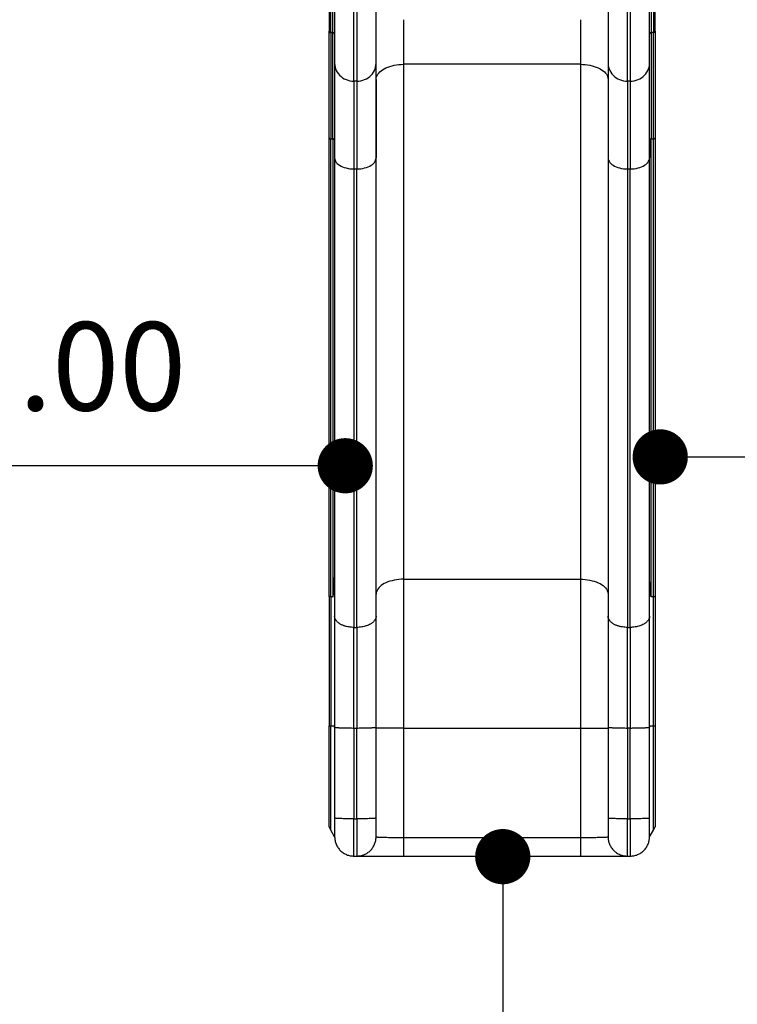
# Model space of a CAD drawing. Units: millimetres. Extents: x -12251.1 to -12221.5, y 20642.7 to 20658.1.
# Drawn here: x -12225.5 to -12224.2, y 20651.2 to 20653 of the extents above; entities that cross this region are included whole.
import ezdxf

# ---------------------------------------------------------------- set-up
doc = ezdxf.new("R2010")
doc.units = ezdxf.units.MM
doc.header["$PDSIZE"] = -1
doc.layers.get('0').update_dxf_attribs({"lineweight": 30})
doc.dimstyles.new('midot', dxfattribs={"dimtxt": 0.16, "dimasz": 0.1, "dimexe": 0.2, "dimexo": 0.06, "dimgap": 0.1, "dimtad": 1, "dimzin": 0, "dimdsep": 46, "dimtxsty": 'Standard', "dimblk": 'DOT', "dimcen": 0.09, "dimdle": 0.1, "dimse1": 1, "dimse2": 1, "dimclrd": 256, "dimclre": 256, "dimclrt": 256, "dimadec": 0, "dimazin": 0, "dimtfac": 1, "dimtofl": 0, "dimtmove": 2, "dimatfit": 3, "dimldrblk": 'CLOSEDBLANK', "dimfxl": 1.25, "dimfxlon": 1, "dimtolj": 1, "dimtzin": 0, "dimarcsym": 0})

# ---------------------------------------------------------------- blocks, each defined once
blk = doc.blocks.new('_Dot')
at = {"color": 0, "linetype": 'ByBlock', "lineweight": -2}
blk.add_line((-0.5, 0), (-1, 0), dxfattribs=at)
at = {"color": 0, "linetype": 'ByBlock', "const_width": 0.5}
blk.add_lwpolyline([(-0.25, 0, 1), (0.25, 0, 1)], format="xyb", close=True, dxfattribs=at)
blk = doc.blocks.new('*D180')
at = {"lineweight": -2, "transparency": 16777216}
blk.add_line((-12224.2139, 20652.2104), (-12223.4139, 20652.2104), dxfattribs=at)
at = {"layer": 'Defpoints', "color": 0, "transparency": 16777216}
for p in [(-12224.3139, 20652.272), (-12223.3139, 20652.272), (-12223.3139, 20652.2104)]:
    blk.add_point(p, dxfattribs=at)
at = {"lineweight": -2, "transparency": 16777216, "xscale": 0.1, "yscale": 0.1, "zscale": 0.1, "rotation": 180}
blk.add_blockref('_Dot', (-12224.3139, 20652.2104), dxfattribs=at)
at = {"lineweight": -2, "transparency": 16777216, "xscale": 0.1, "yscale": 0.1, "zscale": 0.1}
blk.add_blockref('_Dot', (-12223.3139, 20652.2104), dxfattribs=at)
at = {"transparency": 16777216, "insert": (-12223.8139, 20652.3904), "char_height": 0.16, "attachment_point": 5}
blk.add_mtext('\\A1;1.00', dxfattribs=at)
blk = doc.blocks.new('_ClosedBlank')
at = {"color": 0, "linetype": 'ByBlock', "lineweight": -2}
for p, q in [((-1, 0.167), (0, 0)), ((-1, 0.167), (-1, -0.167)), ((0, 0), (-1, -0.167))]:
    blk.add_line(p, q, dxfattribs=at)
blk = doc.blocks.new('*D181')
at = {"lineweight": -2, "transparency": 16777216}
blk.add_line((-12224.5989, 20651.3866), (-12224.5989, 20649.5866), dxfattribs=at)
at = {"layer": 'Defpoints', "color": 0, "transparency": 16777216}
for p in [(-12224.5989, 20651.4866), (-12224.5989, 20649.4866), (-12224.5989, 20649.4866)]:
    blk.add_point(p, dxfattribs=at)
at = {"lineweight": -2, "transparency": 16777216, "xscale": 0.1, "yscale": 0.1, "zscale": 0.1}
for p, rotation in [((-12224.5989, 20651.4866), 90), ((-12224.5989, 20649.4866), 270)]:
    blk.add_blockref('_Dot', p, dxfattribs=dict(at, rotation=rotation))
at = {"transparency": 16777216, "insert": (-12224.7789, 20650.4866), "char_height": 0.16, "attachment_point": 5, "rotation": 90}
blk.add_mtext('\\A1;2.00', dxfattribs=at)
blk = doc.blocks.new('*D182')
at = {"lineweight": -2, "transparency": 16777216}
blk.add_line((-12224.9839, 20652.1944), (-12225.7839, 20652.1944), dxfattribs=at)
at = {"layer": 'Defpoints', "color": 0, "transparency": 16777216}
for p in [(-12225.8839, 20652.2208), (-12224.8839, 20652.2208), (-12225.8839, 20652.1944)]:
    blk.add_point(p, dxfattribs=at)
at = {"lineweight": -2, "transparency": 16777216, "xscale": 0.1, "yscale": 0.1, "zscale": 0.1, "rotation": 180}
blk.add_blockref('_Dot', (-12225.8839, 20652.1944), dxfattribs=at)
at = {"lineweight": -2, "transparency": 16777216, "xscale": 0.1, "yscale": 0.1, "zscale": 0.1}
blk.add_blockref('_Dot', (-12224.8839, 20652.1944), dxfattribs=at)
at = {"transparency": 16777216, "insert": (-12225.3839, 20652.3744), "char_height": 0.16, "attachment_point": 5}
blk.add_mtext('\\A1;1.00', dxfattribs=at)
blk = doc.blocks.new('ספינה 5046')
at = {"color": 7, "linetype": 'Continuous', "lineweight": 25}
for p, q in [((0.2517, -1.4289), (0.2517, -1.1051)), ((0.2897, -1.5169), (0.2897, -1.0999)), ((0.2947, -1.0999), (0.2947, -1.5169)), ((0.8245, -1.4845), (0.8245, -1.0999)), ((0.8275, -1.1051), (0.8275, -1.4289)), ((0.2477, -1.4289), (0.2477, -1.1121)), ((0.7845, -1.5169), (0.7845, -1.1119)), ((0.7895, -1.1119), (0.7895, -1.5169)), ((0.8315, -1.1121), (0.8315, -1.4289)), ((0.3797, -1.4863), (0.3797, -1.4055)), ((0.6995, -1.4055), (0.6995, -1.4863)), ((0.2517, -1.4289), (0.2477, -1.4289)), ((0.2477, -1.4289), (0.2477, -1.6213)), ((0.2517, -1.6213), (0.2517, -1.4289)), ((0.8315, -1.4289), (0.8275, -1.4289)), ((0.8275, -1.4289), (0.8275, -1.6213)), ((0.8315, -1.6213), (0.8315, -1.4289)), ((0.3797, -2.4186), (0.3797, -1.4863)), ((0.6995, -1.4863), (0.3797, -1.4863)), ((0.6995, -1.4863), (0.6995, -2.4186)), ((0.3297, -1.5136), (0.3297, -1.6557)), ((0.2947, -1.5169), (0.2897, -1.5169)), ((0.2897, -1.5169), (0.2897, -1.6758)), ((0.2947, -1.5169), (0.2947, -1.6758)), ((0.7895, -1.5169), (0.7845, -1.5169)), ((0.7845, -1.5169), (0.7845, -1.6758)), ((0.7895, -1.5169), (0.7895, -1.6758)), ((0.2447, -2.4489), (0.2447, -1.6195)), ((0.2477, -1.6213), (0.2517, -1.6213)), ((0.2477, -2.4507), (0.2477, -1.6213)), ((0.2517, -1.6213), (0.2517, -2.4507)), ((0.8275, -1.6213), (0.8315, -1.6213)), ((0.8275, -2.4507), (0.8275, -1.6213)), ((0.8315, -2.4507), (0.8315, -1.6213)), ((0.8345, -1.6195), (0.8345, -2.4489)), ((0.8245, -1.623), (0.8245, -1.6557)), ((0.2547, -1.6557), (0.2547, -2.4855)), ((0.3297, -2.4855), (0.3297, -1.6557)), ((0.7495, -1.6557), (0.7495, -2.4855)), ((0.8245, -2.4855), (0.8245, -1.6557)), ((0.2897, -1.6758), (0.2947, -1.6758)), ((0.2897, -1.6758), (0.2897, -2.5058)), ((0.2947, -2.5058), (0.2947, -1.6758)), ((0.7845, -1.6758), (0.7895, -1.6758)), ((0.7845, -1.6758), (0.7845, -2.5058)), ((0.7895, -2.5058), (0.7895, -1.6758)), ((0.3797, -2.4186), (0.6995, -2.4186)), ((0.3797, -2.688), (0.3797, -2.4186)), ((0.6995, -2.4186), (0.6995, -2.688)), ((0.2517, -2.4507), (0.2477, -2.4507)), ((0.2477, -2.4507), (0.2477, -2.6839)), ((0.8315, -2.4507), (0.8275, -2.4507)), ((0.8315, -2.6839), (0.8315, -2.4507)), ((0.2897, -2.5058), (0.2947, -2.5058)), ((0.2897, -2.688), (0.2897, -2.5058)), ((0.2947, -2.5058), (0.2947, -2.688)), ((0.7845, -2.5058), (0.7895, -2.5058)), ((0.7845, -2.688), (0.7845, -2.5058)), ((0.7895, -2.5058), (0.7895, -2.688)), ((0.2447, -2.8668), (0.2447, -2.6838)), ((0.2477, -2.6839), (0.2547, -2.6839)), ((0.2477, -2.8728), (0.2477, -2.6839)), ((0.2547, -2.6865), (0.2547, -2.6839)), ((0.2547, -2.6865), (0.2547, -2.8512)), ((0.2897, -2.688), (0.2947, -2.688)), ((0.2897, -2.688), (0.2897, -2.8524)), ((0.2947, -2.8524), (0.2947, -2.688)), ((0.3297, -2.8512), (0.3297, -2.6865)), ((0.3797, -2.688), (0.3297, -2.688)), ((0.3797, -2.688), (0.6995, -2.688)), ((0.3797, -2.8862), (0.3797, -2.688)), ((0.6995, -2.688), (0.7495, -2.688)), ((0.6995, -2.688), (0.6995, -2.8862)), ((0.7495, -2.6865), (0.7495, -2.8512)), ((0.7895, -2.688), (0.7845, -2.688)), ((0.7845, -2.688), (0.7845, -2.8524)), ((0.7895, -2.8524), (0.7895, -2.688)), ((0.8245, -2.6839), (0.8315, -2.6839)), ((0.8245, -2.6839), (0.8245, -2.6865)), ((0.8245, -2.8512), (0.8245, -2.6865)), ((0.8315, -2.8728), (0.8315, -2.6839)), ((0.8345, -2.6838), (0.8345, -2.8668)), ((0.2477, -2.8728), (0.2451, -2.8683)), ((0.2897, -2.8524), (0.2947, -2.8524)), ((0.7845, -2.8524), (0.7895, -2.8524)), ((0.8315, -2.8728), (0.8341, -2.8683)), ((0.2547, -2.8849), (0.2477, -2.8728)), ((0.3797, -2.9199), (0.3797, -2.8862)), ((0.3797, -2.8862), (0.6995, -2.8862)), ((0.6995, -2.8862), (0.6995, -2.9199)), ((0.8245, -2.8849), (0.8315, -2.8728)), ((0.2897, -2.9199), (0.2947, -2.9199)), ((0.3797, -2.9199), (0.6995, -2.9199)), ((0.7845, -2.9199), (0.7895, -2.9199))]:
    blk.add_line(p, q, dxfattribs=at)
at = {"color": 7, "linetype": 'Continuous', "lineweight": 25, "flags": 128}
for points in [[(0.2547, -1.4845), (0.2549, -1.4879), (0.2555, -1.4912), (0.2564, -1.4945), (0.2577, -1.4977), (0.2594, -1.5007), (0.2614, -1.5035), (0.2637, -1.5062), (0.2663, -1.5086), (0.2691, -1.5107), (0.2722, -1.5126), (0.2755, -1.5141), (0.2789, -1.5153), (0.2824, -1.5162), (0.286, -1.5167), (0.2897, -1.5169)], [(0.2947, -1.5169), (0.2984, -1.5167), (0.302, -1.5162), (0.3055, -1.5153), (0.3089, -1.5141), (0.3122, -1.5126), (0.3153, -1.5107), (0.3181, -1.5086), (0.3207, -1.5062), (0.323, -1.5035), (0.325, -1.5007), (0.3267, -1.4977), (0.328, -1.4945), (0.3289, -1.4912), (0.3295, -1.4879), (0.3297, -1.4845)], [(0.3297, -1.5136), (0.3299, -1.5112), (0.3305, -1.5088), (0.3314, -1.5065), (0.3327, -1.5043), (0.3344, -1.5021), (0.3364, -1.4999), (0.3387, -1.4979), (0.3414, -1.4961), (0.3443, -1.4943), (0.3476, -1.4927), (0.351, -1.4913), (0.3547, -1.49), (0.3586, -1.4889), (0.3626, -1.488), (0.3668, -1.4873), (0.371, -1.4867), (0.3753, -1.4864), (0.3797, -1.4863)], [(0.6995, -1.4863), (0.7039, -1.4864), (0.7082, -1.4867), (0.7124, -1.4873), (0.7166, -1.488), (0.7206, -1.4889), (0.7245, -1.49), (0.7282, -1.4913), (0.7316, -1.4927), (0.7349, -1.4943), (0.7378, -1.4961), (0.7405, -1.4979), (0.7428, -1.4999), (0.7448, -1.5021), (0.7465, -1.5043), (0.7478, -1.5065), (0.7487, -1.5088), (0.7493, -1.5112), (0.7495, -1.5136)], [(0.7495, -1.4845), (0.7497, -1.4879), (0.7503, -1.4912), (0.7512, -1.4945), (0.7525, -1.4977), (0.7542, -1.5007), (0.7562, -1.5035), (0.7585, -1.5062), (0.7611, -1.5086), (0.7639, -1.5107), (0.767, -1.5126), (0.7703, -1.5141), (0.7737, -1.5153), (0.7772, -1.5162), (0.7808, -1.5167), (0.7845, -1.5169)], [(0.7895, -1.5169), (0.7932, -1.5167), (0.7968, -1.5162), (0.8003, -1.5153), (0.8037, -1.5141), (0.807, -1.5126), (0.8101, -1.5107), (0.8129, -1.5086), (0.8155, -1.5062), (0.8178, -1.5035), (0.8198, -1.5007), (0.8215, -1.4977), (0.8228, -1.4945), (0.8237, -1.4912), (0.8243, -1.4879), (0.8245, -1.4845)], [(0.2447, -1.6195), (0.2448, -1.6199), (0.2449, -1.6202), (0.2452, -1.6205), (0.2456, -1.6208), (0.246, -1.621), (0.2466, -1.6211), (0.2471, -1.6212), (0.2477, -1.6213)], [(0.2547, -1.623), (0.2546, -1.6226), (0.2545, -1.6223), (0.2542, -1.622), (0.2538, -1.6218), (0.2534, -1.6216), (0.2528, -1.6214), (0.2523, -1.6213), (0.2517, -1.6213)], [(0.8275, -1.6213), (0.8269, -1.6213), (0.8264, -1.6214), (0.8258, -1.6216), (0.8254, -1.6218), (0.825, -1.622), (0.8247, -1.6223), (0.8246, -1.6226), (0.8245, -1.623)], [(0.8315, -1.6213), (0.8321, -1.6212), (0.8326, -1.6211), (0.8332, -1.621), (0.8336, -1.6208), (0.834, -1.6205), (0.8343, -1.6202), (0.8344, -1.6199), (0.8345, -1.6195)], [(0.2547, -1.6557), (0.2549, -1.6578), (0.2555, -1.6598), (0.2564, -1.6619), (0.2577, -1.6638), (0.2594, -1.6657), (0.2614, -1.6675), (0.2637, -1.6691), (0.2663, -1.6706), (0.2691, -1.6719), (0.2722, -1.6731), (0.2755, -1.674), (0.2789, -1.6748), (0.2824, -1.6753), (0.286, -1.6756), (0.2897, -1.6758)], [(0.2947, -1.6758), (0.2984, -1.6756), (0.302, -1.6753), (0.3055, -1.6748), (0.3089, -1.674), (0.3122, -1.6731), (0.3153, -1.6719), (0.3181, -1.6706), (0.3207, -1.6691), (0.323, -1.6675), (0.325, -1.6657), (0.3267, -1.6638), (0.328, -1.6619), (0.3289, -1.6598), (0.3295, -1.6578), (0.3297, -1.6557)], [(0.7495, -1.6557), (0.7497, -1.6578), (0.7503, -1.6598), (0.7512, -1.6619), (0.7525, -1.6638), (0.7542, -1.6657), (0.7562, -1.6675), (0.7585, -1.6691), (0.7611, -1.6706), (0.7639, -1.6719), (0.767, -1.6731), (0.7703, -1.674), (0.7737, -1.6748), (0.7772, -1.6753), (0.7808, -1.6756), (0.7845, -1.6758)], [(0.7895, -1.6758), (0.7932, -1.6756), (0.7968, -1.6753), (0.8003, -1.6748), (0.8037, -1.674), (0.807, -1.6731), (0.8101, -1.6719), (0.8129, -1.6706), (0.8155, -1.6691), (0.8178, -1.6675), (0.8198, -1.6657), (0.8215, -1.6638), (0.8228, -1.6619), (0.8237, -1.6598), (0.8243, -1.6578), (0.8245, -1.6557)], [(0.3797, -2.4186), (0.3753, -2.4187), (0.371, -2.419), (0.3668, -2.4195), (0.3626, -2.4203), (0.3586, -2.4212), (0.3547, -2.4223), (0.351, -2.4235), (0.3476, -2.425), (0.3443, -2.4266), (0.3414, -2.4283), (0.3387, -2.4302), (0.3364, -2.4322), (0.3344, -2.4343), (0.3327, -2.4365), (0.3314, -2.4388), (0.3305, -2.4411), (0.3299, -2.4435), (0.3297, -2.4458)], [(0.6995, -2.4186), (0.7039, -2.4187), (0.7082, -2.419), (0.7124, -2.4195), (0.7166, -2.4203), (0.7206, -2.4212), (0.7245, -2.4223), (0.7282, -2.4235), (0.7316, -2.425), (0.7349, -2.4266), (0.7378, -2.4283), (0.7405, -2.4302), (0.7428, -2.4322), (0.7448, -2.4343), (0.7465, -2.4365), (0.7478, -2.4388), (0.7487, -2.4411), (0.7493, -2.4435), (0.7495, -2.4458)]]:
    blk.add_lwpolyline(points, dxfattribs=at)
at = {"color": 7, "linetype": 'Continuous', "lineweight": 25}
for centre, start, end in [((0.2477, -2.8668), 180, 210), ((0.8315, -2.8668), 330, 0)]:
    blk.add_arc(centre, 0.003, start, end, dxfattribs=at)
for points, knots in [([(0.2547, -1.0999), (0.2547, -1.1064), (0.2547, -1.1195), (0.2547, -1.1392), (0.2547, -1.159), (0.2547, -1.1789), (0.2547, -1.1988), (0.2547, -1.2186), (0.2547, -1.2383), (0.2547, -1.2577), (0.2547, -1.2769), (0.2547, -1.2957), (0.2547, -1.314), (0.2547, -1.3318), (0.2547, -1.349), (0.2547, -1.3656), (0.2547, -1.3814), (0.2547, -1.3964), (0.2547, -1.4106), (0.2547, -1.424), (0.2547, -1.4364), (0.2547, -1.4479), (0.2547, -1.4585), (0.2547, -1.4681), (0.2547, -1.4769), (0.2547, -1.4819), (0.2547, -1.4845)], [0, 0, 0, 0, 0.039676, 0.079738, 0.120174, 0.161288, 0.202698, 0.244391, 0.286563, 0.328923, 0.371459, 0.414242, 0.457093, 0.5, 0.542908, 0.585759, 0.628541, 0.671078, 0.713438, 0.755609, 0.797303, 0.838713, 0.879826, 0.920263, 0.960325, 1, 1, 1, 1]), ([(0.2447, -1.1181), (0.2447, -1.1244), (0.2447, -1.1372), (0.2447, -1.1565), (0.2447, -1.1757), (0.2447, -1.195), (0.2447, -1.2141), (0.2447, -1.233), (0.2447, -1.2516), (0.2447, -1.2697), (0.2447, -1.2874), (0.2447, -1.3044), (0.2447, -1.3207), (0.2447, -1.3363), (0.2447, -1.351), (0.2447, -1.3648), (0.2447, -1.3776), (0.2447, -1.3894), (0.2447, -1.4002), (0.2447, -1.4099), (0.2447, -1.4186), (0.2447, -1.4236), (0.2447, -1.4261)], [0, 0, 0, 0, 0.047973, 0.096567, 0.14573, 0.195408, 0.245545, 0.296184, 0.347107, 0.398248, 0.449538, 0.500907, 0.552253, 0.603482, 0.654526, 0.705317, 0.755787, 0.805716, 0.855155, 0.904049, 0.952347, 1, 1, 1, 1]), ([(0.3297, -1.4845), (0.3297, -1.4822), (0.3297, -1.4782), (0.3297, -1.4706), (0.3297, -1.4624), (0.3297, -1.4528), (0.3297, -1.4438), (0.3297, -1.4335), (0.3297, -1.425), (0.3297, -1.4182), (0.3297, -1.4147), (0.3297, -1.4113), (0.3297, -1.4076), (0.3297, -1.4034), (0.3297, -1.3983), (0.3297, -1.3921), (0.3297, -1.3867), (0.3297, -1.3834), (0.3297, -1.3825), (0.3297, -1.3819), (0.3297, -1.3811), (0.3297, -1.3802), (0.3297, -1.3791), (0.3297, -1.3774), (0.3297, -1.375), (0.3297, -1.3718), (0.3297, -1.3682), (0.3297, -1.3647), (0.3297, -1.3592), (0.3297, -1.3516), (0.3297, -1.3416), (0.3297, -1.3303), (0.3297, -1.3173), (0.3297, -1.3063), (0.3297, -1.299), (0.3297, -1.2956), (0.3297, -1.2922), (0.3297, -1.2888), (0.3297, -1.2854), (0.3297, -1.2828), (0.3297, -1.2808), (0.3297, -1.2789), (0.3297, -1.2761), (0.3297, -1.2722), (0.3297, -1.2673), (0.3297, -1.2627), (0.3297, -1.2591), (0.3297, -1.2568), (0.3297, -1.2548), (0.3297, -1.2528), (0.3297, -1.2507), (0.3297, -1.2487), (0.3297, -1.2427), (0.3297, -1.2351), (0.3297, -1.2273), (0.3297, -1.2238), (0.3297, -1.2223), (0.3297, -1.2216), (0.3297, -1.2213), (0.3297, -1.2212), (0.3297, -1.2212), (0.3297, -1.2211), (0.3297, -1.2211), (0.3297, -1.2211), (0.3297, -1.2211), (0.3297, -1.2211), (0.3297, -1.2211), (0.3297, -1.2211), (0.3297, -1.221), (0.3297, -1.2208), (0.3297, -1.2203), (0.3297, -1.2194), (0.3297, -1.218), (0.3297, -1.2157), (0.3297, -1.2126), (0.3297, -1.2087), (0.3297, -1.2045), (0.3297, -1.2006), (0.3297, -1.194), (0.3297, -1.1874), (0.3297, -1.18), (0.3297, -1.1753), (0.3297, -1.1705), (0.3297, -1.1661), (0.3297, -1.1621), (0.3297, -1.1568), (0.3297, -1.1498), (0.3297, -1.1406), (0.3297, -1.1306), (0.3297, -1.121), (0.3297, -1.1148), (0.3297, -1.1119)], [0, 0, 0, 0, 0.036612, 0.064887, 0.109797, 0.146413, 0.183029, 0.21315, 0.257345, 0.270022, 0.280341, 0.290926, 0.302589, 0.315329, 0.329148, 0.349038, 0.370807, 0.375844, 0.377152, 0.378909, 0.381115, 0.38377, 0.386874, 0.390428, 0.397872, 0.406743, 0.41704, 0.427991, 0.43468, 0.462181, 0.487674, 0.512483, 0.548364, 0.584243, 0.592296, 0.600348, 0.608401, 0.616453, 0.624506, 0.632124, 0.634218, 0.638575, 0.645198, 0.654087, 0.665241, 0.678662, 0.685334, 0.689843, 0.694353, 0.698862, 0.703371, 0.70788, 0.71239, 0.743953, 0.757842, 0.763953, 0.766641, 0.767824, 0.768345, 0.768574, 0.768675, 0.768754, 0.768754, 0.768754, 0.768755, 0.768756, 0.76876, 0.768778, 0.768849, 0.769132, 0.770261, 0.77214, 0.77477, 0.779971, 0.78678, 0.795196, 0.80522, 0.814085, 0.81994, 0.847541, 0.85637, 0.867272, 0.877402, 0.886758, 0.895341, 0.903151, 0.919824, 0.939612, 0.960962, 0.982312, 1, 1, 1, 1]), ([(0.7495, -1.1119), (0.7495, -1.1144), (0.7495, -1.1235), (0.7495, -1.1392), (0.7495, -1.159), (0.7495, -1.1789), (0.7495, -1.1988), (0.7495, -1.2186), (0.7495, -1.2383), (0.7495, -1.2577), (0.7495, -1.2769), (0.7495, -1.2957), (0.7495, -1.314), (0.7495, -1.3318), (0.7495, -1.349), (0.7495, -1.3656), (0.7495, -1.3814), (0.7495, -1.3964), (0.7495, -1.4106), (0.7495, -1.424), (0.7495, -1.4364), (0.7495, -1.4479), (0.7495, -1.4585), (0.7495, -1.4681), (0.7495, -1.4769), (0.7495, -1.4819), (0.7495, -1.4845)], [0, 0, 0, 0, 0.015652, 0.056716, 0.098164, 0.140306, 0.182752, 0.225489, 0.268715, 0.312135, 0.355735, 0.399588, 0.443512, 0.487492, 0.531473, 0.575396, 0.619249, 0.662849, 0.706269, 0.749495, 0.792232, 0.834678, 0.87682, 0.918268, 0.959332, 1, 1, 1, 1]), ([(0.8345, -1.4261), (0.8345, -1.4236), (0.8345, -1.4186), (0.8345, -1.4099), (0.8345, -1.4002), (0.8345, -1.3894), (0.8345, -1.3776), (0.8345, -1.3648), (0.8345, -1.351), (0.8345, -1.3363), (0.8345, -1.3207), (0.8345, -1.3044), (0.8345, -1.2874), (0.8345, -1.2697), (0.8345, -1.2516), (0.8345, -1.233), (0.8345, -1.2141), (0.8345, -1.195), (0.8345, -1.1757), (0.8345, -1.1565), (0.8345, -1.1372), (0.8345, -1.1244), (0.8345, -1.1181)], [0, 0, 0, 0, 0.047653, 0.095952, 0.144847, 0.194285, 0.244213, 0.294684, 0.345475, 0.396519, 0.447748, 0.499093, 0.550463, 0.601753, 0.652894, 0.703817, 0.754455, 0.804593, 0.854272, 0.903435, 0.952028, 1, 1, 1, 1]), ([(0.2447, -1.4261), (0.2448, -1.4265), (0.2449, -1.4273), (0.2457, -1.4282), (0.2467, -1.4288), (0.2474, -1.4288), (0.2477, -1.4289)], [0, 0, 0, 0, 0.270261, 0.562429, 0.789736, 1, 1, 1, 1]), ([(0.2447, -1.6195), (0.2447, -1.6125), (0.2447, -1.5984), (0.2447, -1.5782), (0.2447, -1.5587), (0.2447, -1.5399), (0.2447, -1.522), (0.2447, -1.5051), (0.2447, -1.4892), (0.2447, -1.4743), (0.2447, -1.4604), (0.2447, -1.4478), (0.2447, -1.4362), (0.2447, -1.4295), (0.2447, -1.4261)], [0, 0, 0, 0, 0.082577, 0.165486, 0.248705, 0.332356, 0.416129, 0.5, 0.583869, 0.667642, 0.751295, 0.834513, 0.917423, 1, 1, 1, 1]), ([(0.8315, -1.4289), (0.8319, -1.4288), (0.8328, -1.4287), (0.8338, -1.428), (0.8344, -1.427), (0.8345, -1.4264), (0.8345, -1.4261)], [0, 0, 0, 0, 0.270261, 0.562429, 0.789736, 1, 1, 1, 1]), ([(0.8345, -1.4261), (0.8345, -1.4295), (0.8345, -1.4362), (0.8345, -1.4478), (0.8345, -1.4604), (0.8345, -1.4743), (0.8345, -1.4892), (0.8345, -1.5051), (0.8345, -1.522), (0.8345, -1.5399), (0.8345, -1.5587), (0.8345, -1.5782), (0.8345, -1.5984), (0.8345, -1.6125), (0.8345, -1.6195)], [0, 0, 0, 0, 0.082577, 0.165486, 0.248705, 0.332356, 0.416129, 0.5, 0.583869, 0.667642, 0.751295, 0.834513, 0.917423, 1, 1, 1, 1]), ([(0.2547, -1.4317), (0.2546, -1.4313), (0.2545, -1.4304), (0.2537, -1.4295), (0.2527, -1.429), (0.252, -1.4289), (0.2517, -1.4289)], [0, 0, 0, 0, 0.270261, 0.562429, 0.789736, 1, 1, 1, 1]), ([(0.8275, -1.4289), (0.8271, -1.4289), (0.8262, -1.429), (0.8252, -1.4298), (0.8246, -1.4307), (0.8245, -1.4313), (0.8245, -1.4317)], [0, 0, 0, 0, 0.270261, 0.562429, 0.789736, 1, 1, 1, 1]), ([(0.2547, -1.4845), (0.2547, -1.4874), (0.2547, -1.4934), (0.2547, -1.5037), (0.2547, -1.5149), (0.2547, -1.5271), (0.2547, -1.5403), (0.2547, -1.5544), (0.2547, -1.5694), (0.2547, -1.5852), (0.2547, -1.6018), (0.2547, -1.6191), (0.2547, -1.637), (0.2547, -1.6495), (0.2547, -1.6557)], [0, 0, 0, 0, 0.082577, 0.165487, 0.248705, 0.332358, 0.416131, 0.5, 0.583871, 0.667644, 0.751295, 0.834514, 0.917423, 1, 1, 1, 1]), ([(0.3297, -1.6557), (0.3297, -1.6491), (0.3297, -1.6416), (0.3297, -1.6335), (0.3297, -1.6315), (0.3297, -1.6301), (0.3297, -1.6292), (0.3297, -1.628), (0.3297, -1.626), (0.3297, -1.6229), (0.3297, -1.6185), (0.3297, -1.6131), (0.3297, -1.6087), (0.3297, -1.6058), (0.3297, -1.6046), (0.3297, -1.6035), (0.3297, -1.6025), (0.3297, -1.6015), (0.3297, -1.5992), (0.3297, -1.5931), (0.3297, -1.5835), (0.3297, -1.5749), (0.3297, -1.5694), (0.3297, -1.5668), (0.3297, -1.5643), (0.3297, -1.5618), (0.3297, -1.5594), (0.3297, -1.5576), (0.3297, -1.5562), (0.3297, -1.5551), (0.3297, -1.5536), (0.3297, -1.5518), (0.3297, -1.5496), (0.3297, -1.5469), (0.3297, -1.5442), (0.3297, -1.5418), (0.3297, -1.5366), (0.3297, -1.5313), (0.3297, -1.5255), (0.3297, -1.522), (0.3297, -1.5185), (0.3297, -1.5156), (0.3297, -1.513), (0.3297, -1.5108), (0.3297, -1.5086), (0.3297, -1.5063), (0.3297, -1.504), (0.3297, -1.5018), (0.3297, -1.4996), (0.3297, -1.4974), (0.3297, -1.4941), (0.3297, -1.4896), (0.3297, -1.4862), (0.3297, -1.4845)], [0, 0, 0, 0, 0.087808, 0.099308, 0.110808, 0.115167, 0.118306, 0.123661, 0.131231, 0.146738, 0.16723, 0.192705, 0.223165, 0.230819, 0.235879, 0.240939, 0.245999, 0.251058, 0.256118, 0.279971, 0.341572, 0.403173, 0.417002, 0.430831, 0.44466, 0.458489, 0.472318, 0.485765, 0.489983, 0.495999, 0.504378, 0.515118, 0.52822, 0.543684, 0.56151, 0.576864, 0.587832, 0.656773, 0.677292, 0.703457, 0.727274, 0.748295, 0.766521, 0.781953, 0.797634, 0.815231, 0.832828, 0.850426, 0.868023, 0.88562, 0.903218, 0.951609, 1, 1, 1, 1]), ([(0.7495, -1.4845), (0.7495, -1.4874), (0.7495, -1.4934), (0.7495, -1.5037), (0.7495, -1.5149), (0.7495, -1.5271), (0.7495, -1.5403), (0.7495, -1.5544), (0.7495, -1.5694), (0.7495, -1.5852), (0.7495, -1.6018), (0.7495, -1.6191), (0.7495, -1.637), (0.7495, -1.6495), (0.7495, -1.6557)], [0, 0, 0, 0, 0.082577, 0.165487, 0.248705, 0.332358, 0.416131, 0.5, 0.583871, 0.667644, 0.751295, 0.834514, 0.917423, 1, 1, 1, 1]), ([(0.8245, -1.6557), (0.8245, -1.6491), (0.8245, -1.6416), (0.8245, -1.6335), (0.8245, -1.6315), (0.8245, -1.6301), (0.8245, -1.6292), (0.8245, -1.628), (0.8245, -1.626), (0.8245, -1.6229), (0.8245, -1.6185), (0.8245, -1.6131), (0.8245, -1.6087), (0.8245, -1.6058), (0.8245, -1.6046), (0.8245, -1.6035), (0.8245, -1.6025), (0.8245, -1.6015), (0.8245, -1.5992), (0.8245, -1.5931), (0.8245, -1.5835), (0.8245, -1.5749), (0.8245, -1.5694), (0.8245, -1.5668), (0.8245, -1.5643), (0.8245, -1.5618), (0.8245, -1.5594), (0.8245, -1.5576), (0.8245, -1.5562), (0.8245, -1.5551), (0.8245, -1.5536), (0.8245, -1.5518), (0.8245, -1.5496), (0.8245, -1.5469), (0.8245, -1.5442), (0.8245, -1.5418), (0.8245, -1.5366), (0.8245, -1.5313), (0.8245, -1.5255), (0.8245, -1.522), (0.8245, -1.5185), (0.8245, -1.5156), (0.8245, -1.513), (0.8245, -1.5108), (0.8245, -1.5086), (0.8245, -1.5063), (0.8245, -1.504), (0.8245, -1.5018), (0.8245, -1.4996), (0.8245, -1.4974), (0.8245, -1.4941), (0.8245, -1.4896), (0.8245, -1.4862), (0.8245, -1.4845)], [0, 0, 0, 0, 0.087808, 0.099308, 0.110808, 0.115166, 0.118305, 0.123659, 0.131228, 0.146736, 0.167228, 0.192704, 0.223164, 0.230819, 0.235879, 0.240939, 0.245999, 0.251058, 0.256118, 0.279971, 0.341572, 0.403173, 0.417002, 0.430831, 0.44466, 0.458489, 0.472318, 0.485765, 0.489983, 0.496, 0.504378, 0.515118, 0.52822, 0.543684, 0.56151, 0.576864, 0.587832, 0.656773, 0.677292, 0.703458, 0.727274, 0.748296, 0.766522, 0.781953, 0.797634, 0.815231, 0.832828, 0.850426, 0.868023, 0.88562, 0.903218, 0.951609, 1, 1, 1, 1]), ([(0.2517, -2.4507), (0.2517, -2.4507), (0.2517, -2.4507), (0.2517, -2.4507), (0.2518, -2.4506), (0.2519, -2.4504), (0.2521, -2.4496), (0.2525, -2.4463), (0.2533, -2.4388), (0.2544, -2.4278), (0.2546, -2.4196), (0.2547, -2.4155)], [0, 0, 0, 0, 0.000369, 0.000847, 0.001748, 0.00502, 0.01799, 0.069638, 0.27603, 0.637542, 1, 1, 1, 1]), ([(0.8275, -2.4507), (0.8275, -2.4507), (0.8275, -2.4507), (0.8275, -2.4507), (0.8274, -2.4506), (0.8273, -2.4504), (0.8271, -2.4496), (0.8267, -2.4463), (0.8259, -2.4388), (0.8248, -2.4278), (0.8246, -2.4196), (0.8245, -2.4155)], [0, 0, 0, 0, 0.0003687, 0.0008471, 0.0017478, 0.0050203, 0.01799, 0.0696378, 0.2760301, 0.6375422, 1, 1, 1, 1]), ([(0.2477, -2.4507), (0.2473, -2.4506), (0.2467, -2.4506), (0.246, -2.4504), (0.2455, -2.4501), (0.245, -2.4498), (0.2447, -2.4493), (0.2447, -2.4491), (0.2447, -2.4489)], [0, 0, 0, 0, 0.242369, 0.369283, 0.499644, 0.709072, 0.844453, 1, 1, 1, 1]), ([(0.2447, -2.4489), (0.2447, -2.4546), (0.2447, -2.466), (0.2447, -2.4838), (0.2447, -2.5022), (0.2447, -2.5211), (0.2447, -2.5405), (0.2447, -2.5603), (0.2447, -2.5805), (0.2447, -2.6009), (0.2447, -2.6215), (0.2447, -2.6422), (0.2447, -2.663), (0.2447, -2.6768), (0.2447, -2.6838)], [0, 0, 0, 0, 0.082573, 0.165481, 0.248698, 0.332353, 0.416129, 0.500001, 0.583875, 0.667651, 0.751303, 0.834522, 0.917428, 1, 1, 1, 1]), ([(0.8345, -2.4489), (0.8345, -2.4491), (0.8345, -2.4493), (0.8342, -2.4498), (0.8337, -2.4501), (0.8332, -2.4504), (0.8325, -2.4506), (0.8319, -2.4506), (0.8315, -2.4507)], [0, 0, 0, 0, 0.155542, 0.290922, 0.500356, 0.630715, 0.757627, 1, 1, 1, 1]), ([(0.8345, -2.4489), (0.8345, -2.4546), (0.8345, -2.466), (0.8345, -2.4838), (0.8345, -2.5022), (0.8345, -2.5211), (0.8345, -2.5405), (0.8345, -2.5603), (0.8345, -2.5805), (0.8345, -2.6009), (0.8345, -2.6215), (0.8345, -2.6422), (0.8345, -2.663), (0.8345, -2.6768), (0.8345, -2.6838)], [0, 0, 0, 0, 0.082572, 0.165479, 0.248698, 0.332351, 0.416127, 0.500001, 0.583873, 0.667649, 0.751303, 0.83452, 0.917427, 1, 1, 1, 1]), ([(0.2897, -2.5058), (0.2882, -2.5057), (0.2852, -2.5057), (0.2807, -2.5051), (0.2769, -2.5044), (0.2739, -2.5036), (0.2716, -2.5028), (0.2693, -2.502), (0.267, -2.501), (0.265, -2.4999), (0.2632, -2.4988), (0.2616, -2.4976), (0.2601, -2.4963), (0.2586, -2.4948), (0.2575, -2.4934), (0.2567, -2.4922), (0.2561, -2.4912), (0.2556, -2.4901), (0.2551, -2.4887), (0.2548, -2.4871), (0.2547, -2.486), (0.2547, -2.4855)], [0, 0, 0, 0, 0.08225, 0.165554, 0.249911, 0.297349, 0.346048, 0.396009, 0.447232, 0.499716, 0.543841, 0.590873, 0.640812, 0.693657, 0.749407, 0.784996, 0.817739, 0.847637, 0.898425, 0.949212, 1, 1, 1, 1]), ([(0.2547, -2.4855), (0.2547, -2.4896), (0.2547, -2.4978), (0.2547, -2.5101), (0.2547, -2.52), (0.2547, -2.5258), (0.2547, -2.5279), (0.2547, -2.5286), (0.2547, -2.5293), (0.2547, -2.53), (0.2547, -2.5307), (0.2547, -2.5312), (0.2547, -2.532), (0.2547, -2.5331), (0.2547, -2.5353), (0.2547, -2.5387), (0.2547, -2.5427), (0.2547, -2.5465), (0.2547, -2.5497), (0.2547, -2.5526), (0.2547, -2.5555), (0.2547, -2.5584), (0.2547, -2.564), (0.2547, -2.569), (0.2547, -2.5733), (0.2547, -2.5744), (0.2547, -2.5754), (0.2547, -2.5765), (0.2547, -2.5776), (0.2547, -2.5787), (0.2547, -2.5797), (0.2547, -2.5806), (0.2547, -2.5814), (0.2547, -2.5825), (0.2547, -2.5844), (0.2547, -2.5871), (0.2547, -2.5907), (0.2547, -2.5939), (0.2547, -2.5964), (0.2547, -2.5978), (0.2547, -2.5991), (0.2547, -2.6004), (0.2547, -2.6031), (0.2547, -2.6072), (0.2547, -2.6175), (0.2547, -2.631), (0.2547, -2.6478), (0.2547, -2.6584), (0.2547, -2.6653), (0.2547, -2.6692), (0.2547, -2.6741), (0.2547, -2.6791), (0.2547, -2.6831), (0.2547, -2.6855), (0.2547, -2.6865)], [0, 0, 0, 0, 0.069998, 0.139996, 0.201595, 0.2287, 0.23225, 0.235799, 0.239348, 0.242898, 0.246447, 0.249997, 0.25191, 0.257942, 0.267771, 0.286335, 0.31138, 0.329095, 0.345127, 0.359906, 0.373431, 0.388439, 0.403752, 0.457652, 0.462946, 0.46824, 0.473534, 0.478828, 0.484122, 0.489416, 0.49471, 0.500004, 0.501818, 0.507304, 0.516107, 0.529519, 0.546892, 0.568226, 0.576127, 0.582618, 0.589012, 0.595308, 0.601507, 0.627993, 0.653748, 0.750025, 0.820019, 0.889983, 0.899317, 0.916444, 0.943821, 0.967633, 0.986164, 1, 1, 1, 1]), ([(0.3297, -2.4855), (0.3297, -2.4857), (0.3297, -2.4863), (0.3296, -2.4871), (0.3295, -2.4879), (0.3293, -2.4887), (0.329, -2.4895), (0.3287, -2.4904), (0.3281, -2.4917), (0.3271, -2.4932), (0.3258, -2.4948), (0.3243, -2.4963), (0.3228, -2.4976), (0.3212, -2.4988), (0.3189, -2.5002), (0.316, -2.5017), (0.3121, -2.5031), (0.3081, -2.5043), (0.3037, -2.5051), (0.2992, -2.5057), (0.2962, -2.5057), (0.2947, -2.5058)], [0, 0, 0, 0, 0.0254, 0.050799, 0.076199, 0.101599, 0.126998, 0.152398, 0.190492, 0.250631, 0.306389, 0.359239, 0.409183, 0.456219, 0.500348, 0.587089, 0.670327, 0.750063, 0.834428, 0.91774, 1, 1, 1, 1]), ([(0.3297, -2.6865), (0.3297, -2.6801), (0.3297, -2.673), (0.3297, -2.6651), (0.3297, -2.6631), (0.3297, -2.6617), (0.3297, -2.6608), (0.3297, -2.6597), (0.3297, -2.6576), (0.3297, -2.6545), (0.3297, -2.6502), (0.3297, -2.6447), (0.3297, -2.64), (0.3297, -2.6366), (0.3297, -2.6347), (0.3297, -2.6331), (0.3297, -2.6315), (0.3297, -2.6298), (0.3297, -2.6282), (0.3297, -2.6227), (0.3297, -2.6136), (0.3297, -2.6039), (0.3297, -2.5974), (0.3297, -2.5941), (0.3297, -2.5907), (0.3297, -2.5874), (0.3297, -2.5848), (0.3297, -2.5828), (0.3297, -2.5812), (0.3297, -2.5791), (0.3297, -2.5765), (0.3297, -2.5731), (0.3297, -2.5695), (0.3297, -2.566), (0.3297, -2.5593), (0.3297, -2.5526), (0.3297, -2.545), (0.3297, -2.5405), (0.3297, -2.5359), (0.3297, -2.5318), (0.3297, -2.5284), (0.3297, -2.5252), (0.3297, -2.5222), (0.3297, -2.519), (0.3297, -2.5157), (0.3297, -2.5124), (0.3297, -2.5092), (0.3297, -2.5059), (0.3297, -2.4979), (0.3297, -2.4912), (0.3297, -2.4855)], [0, 0, 0, 0, 0.087809, 0.099309, 0.110809, 0.115167, 0.118306, 0.12366, 0.131229, 0.146737, 0.167229, 0.192705, 0.223166, 0.233506, 0.241251, 0.248995, 0.25674, 0.264485, 0.272229, 0.279974, 0.341575, 0.403177, 0.419311, 0.435445, 0.451578, 0.467712, 0.483846, 0.489988, 0.497057, 0.507211, 0.52045, 0.536773, 0.556181, 0.575302, 0.587838, 0.656779, 0.677299, 0.703463, 0.72728, 0.748301, 0.766528, 0.78196, 0.797641, 0.815239, 0.832836, 0.850434, 0.868031, 0.885629, 0.903226, 1, 1, 1, 1]), ([(0.7845, -2.5058), (0.783, -2.5057), (0.78, -2.5057), (0.7755, -2.5051), (0.7717, -2.5044), (0.7687, -2.5036), (0.7664, -2.5028), (0.7641, -2.502), (0.7618, -2.501), (0.7598, -2.4999), (0.758, -2.4988), (0.7564, -2.4976), (0.7549, -2.4963), (0.7534, -2.4948), (0.7523, -2.4934), (0.7515, -2.4922), (0.7509, -2.4912), (0.7504, -2.4901), (0.7499, -2.4887), (0.7496, -2.4871), (0.7495, -2.486), (0.7495, -2.4855)], [0, 0, 0, 0, 0.0822502, 0.165554, 0.2499113, 0.2973489, 0.3460483, 0.3960092, 0.4472318, 0.499716, 0.5438413, 0.5908733, 0.6408119, 0.6936566, 0.7494074, 0.7849954, 0.8177384, 0.8476361, 0.898424, 0.949212, 1, 1, 1, 1]), ([(0.7495, -2.4855), (0.7495, -2.4906), (0.7495, -2.4965), (0.7495, -2.5032), (0.7495, -2.5048), (0.7495, -2.506), (0.7495, -2.5068), (0.7495, -2.5078), (0.7495, -2.5095), (0.7495, -2.5122), (0.7495, -2.516), (0.7495, -2.5208), (0.7495, -2.5249), (0.7495, -2.528), (0.7495, -2.5297), (0.7495, -2.5311), (0.7495, -2.5326), (0.7495, -2.5341), (0.7495, -2.5356), (0.7495, -2.5406), (0.7495, -2.5491), (0.7495, -2.5583), (0.7495, -2.5645), (0.7495, -2.5678), (0.7495, -2.571), (0.7495, -2.5743), (0.7495, -2.5769), (0.7495, -2.5788), (0.7495, -2.5804), (0.7495, -2.5825), (0.7495, -2.5852), (0.7495, -2.5886), (0.7495, -2.5923), (0.7495, -2.5958), (0.7495, -2.6028), (0.7495, -2.6099), (0.7495, -2.6179), (0.7495, -2.6229), (0.7495, -2.6279), (0.7495, -2.6323), (0.7495, -2.6362), (0.7495, -2.6397), (0.7495, -2.6431), (0.7495, -2.6468), (0.7495, -2.6505), (0.7495, -2.6543), (0.7495, -2.6581), (0.7495, -2.6618), (0.7495, -2.6713), (0.7495, -2.6795), (0.7495, -2.6865)], [0, 0, 0, 0, 0.087809, 0.099309, 0.110809, 0.115167, 0.118305, 0.123659, 0.131228, 0.146736, 0.167228, 0.192705, 0.223166, 0.233506, 0.241251, 0.248995, 0.25674, 0.264485, 0.272229, 0.279974, 0.341575, 0.403177, 0.419311, 0.435445, 0.451578, 0.467712, 0.483846, 0.489987, 0.497056, 0.50721, 0.520449, 0.536772, 0.556181, 0.575302, 0.587838, 0.656779, 0.677299, 0.703464, 0.727281, 0.748303, 0.766529, 0.78196, 0.797641, 0.815239, 0.832836, 0.850434, 0.868031, 0.885629, 0.903226, 1, 1, 1, 1]), ([(0.8245, -2.4855), (0.8245, -2.4857), (0.8245, -2.4863), (0.8244, -2.4871), (0.8243, -2.4879), (0.8241, -2.4887), (0.8238, -2.4895), (0.8235, -2.4904), (0.8229, -2.4917), (0.8219, -2.4932), (0.8206, -2.4948), (0.8191, -2.4963), (0.8176, -2.4976), (0.816, -2.4988), (0.8137, -2.5002), (0.8108, -2.5017), (0.8069, -2.5031), (0.8029, -2.5043), (0.7985, -2.5051), (0.794, -2.5057), (0.791, -2.5057), (0.7895, -2.5058)], [0, 0, 0, 0, 0.0254, 0.050799, 0.076199, 0.101599, 0.126998, 0.152398, 0.190492, 0.250631, 0.306389, 0.35924, 0.409183, 0.456219, 0.500348, 0.587089, 0.670328, 0.750063, 0.834428, 0.91774, 1, 1, 1, 1]), ([(0.8245, -2.6865), (0.8245, -2.6814), (0.8245, -2.6714), (0.8245, -2.6569), (0.8245, -2.6456), (0.8245, -2.6391), (0.8245, -2.6367), (0.8245, -2.6359), (0.8245, -2.6351), (0.8245, -2.6344), (0.8245, -2.6336), (0.8245, -2.633), (0.8245, -2.6322), (0.8245, -2.6309), (0.8245, -2.6285), (0.8245, -2.6247), (0.8245, -2.6204), (0.8245, -2.6163), (0.8245, -2.6129), (0.8245, -2.6098), (0.8245, -2.6068), (0.8245, -2.6038), (0.8245, -2.5979), (0.8245, -2.5928), (0.8245, -2.5882), (0.8245, -2.587), (0.8245, -2.5858), (0.8245, -2.5845), (0.8245, -2.5833), (0.8245, -2.5821), (0.8245, -2.5808), (0.8245, -2.5793), (0.8245, -2.5774), (0.8245, -2.5747), (0.8245, -2.5714), (0.8245, -2.568), (0.8245, -2.565), (0.8245, -2.5622), (0.8245, -2.5596), (0.8245, -2.5569), (0.8245, -2.5541), (0.8245, -2.5485), (0.8245, -2.5434), (0.8245, -2.539), (0.8245, -2.5379), (0.8245, -2.5368), (0.8245, -2.5357), (0.8245, -2.5346), (0.8245, -2.5335), (0.8245, -2.5324), (0.8245, -2.5313), (0.8245, -2.5299), (0.8245, -2.5281), (0.8245, -2.5256), (0.8245, -2.5225), (0.8245, -2.5194), (0.8245, -2.5165), (0.8245, -2.5141), (0.8245, -2.5119), (0.8245, -2.5098), (0.8245, -2.5047), (0.8245, -2.4965), (0.8245, -2.4891), (0.8245, -2.4855)], [0, 0, 0, 0, 0.069997, 0.139994, 0.201593, 0.228697, 0.232246, 0.235796, 0.239345, 0.242895, 0.246444, 0.249994, 0.251906, 0.257937, 0.267766, 0.28633, 0.311375, 0.32909, 0.345122, 0.359901, 0.373426, 0.388434, 0.403747, 0.457646, 0.463696, 0.469746, 0.475797, 0.481847, 0.487897, 0.493947, 0.499997, 0.506426, 0.515759, 0.528864, 0.545742, 0.565006, 0.578754, 0.591701, 0.605929, 0.619043, 0.632438, 0.646876, 0.704624, 0.710297, 0.715969, 0.721641, 0.727313, 0.732985, 0.738657, 0.744329, 0.750001, 0.756429, 0.765761, 0.778866, 0.795744, 0.815009, 0.828757, 0.841479, 0.853428, 0.864602, 0.875003, 0.937502, 1, 1, 1, 1]), ([(0.2447, -2.6838), (0.2447, -2.6838), (0.2447, -2.6838), (0.245, -2.6838), (0.2455, -2.6839), (0.246, -2.6839), (0.2467, -2.6839), (0.2473, -2.6839), (0.2477, -2.6839)], [0, 0, 0, 0, 0.155495, 0.290858, 0.500355, 0.630714, 0.757626, 1, 1, 1, 1]), ([(0.2547, -2.6865), (0.2547, -2.6865), (0.2547, -2.6865), (0.2548, -2.6866), (0.2549, -2.6866), (0.2551, -2.6867), (0.2554, -2.6867), (0.2557, -2.6868), (0.2563, -2.6869), (0.2573, -2.687), (0.2586, -2.6871), (0.2601, -2.6873), (0.2616, -2.6873), (0.2632, -2.6874), (0.2655, -2.6875), (0.2684, -2.6876), (0.2723, -2.6878), (0.2763, -2.6878), (0.2807, -2.6879), (0.2852, -2.6879), (0.2882, -2.688), (0.2897, -2.688)], [0, 0, 0, 0, 0.0254023, 0.0508046, 0.0762068, 0.1016091, 0.1270114, 0.1524137, 0.1904874, 0.2506312, 0.3063865, 0.3592361, 0.4091797, 0.456217, 0.5003478, 0.5870868, 0.6703255, 0.7500634, 0.8344298, 0.917742, 1, 1, 1, 1]), ([(0.2947, -2.688), (0.2962, -2.688), (0.2992, -2.6879), (0.3037, -2.6879), (0.3075, -2.6879), (0.3105, -2.6878), (0.3128, -2.6877), (0.3151, -2.6877), (0.3174, -2.6876), (0.3194, -2.6875), (0.3212, -2.6874), (0.3228, -2.6873), (0.3243, -2.6873), (0.3258, -2.6871), (0.3269, -2.687), (0.3277, -2.687), (0.3283, -2.6869), (0.3288, -2.6868), (0.3293, -2.6867), (0.3296, -2.6866), (0.3297, -2.6865), (0.3297, -2.6865)], [0, 0, 0, 0, 0.08225, 0.165554, 0.249911, 0.297348, 0.346047, 0.396008, 0.447231, 0.499716, 0.543841, 0.590873, 0.640811, 0.693656, 0.749407, 0.784996, 0.817738, 0.847633, 0.898422, 0.949211, 1, 1, 1, 1]), ([(0.7495, -2.6865), (0.7495, -2.6865), (0.7495, -2.6865), (0.7496, -2.6866), (0.7497, -2.6866), (0.7499, -2.6867), (0.7502, -2.6867), (0.7505, -2.6868), (0.7511, -2.6869), (0.7521, -2.687), (0.7534, -2.6871), (0.7549, -2.6873), (0.7564, -2.6873), (0.758, -2.6874), (0.7603, -2.6875), (0.7632, -2.6876), (0.7671, -2.6878), (0.7711, -2.6878), (0.7755, -2.6879), (0.78, -2.6879), (0.783, -2.688), (0.7845, -2.688)], [0, 0, 0, 0, 0.0254022, 0.0508045, 0.0762067, 0.1016089, 0.1270112, 0.1524134, 0.1904878, 0.2506312, 0.3063865, 0.3592362, 0.4091797, 0.456217, 0.5003478, 0.5870869, 0.6703256, 0.7500634, 0.83443, 0.9177421, 1, 1, 1, 1]), ([(0.7895, -2.688), (0.791, -2.688), (0.794, -2.6879), (0.7985, -2.6879), (0.8023, -2.6879), (0.8053, -2.6878), (0.8076, -2.6877), (0.8099, -2.6877), (0.8122, -2.6876), (0.8142, -2.6875), (0.816, -2.6874), (0.8176, -2.6873), (0.8191, -2.6873), (0.8206, -2.6871), (0.8217, -2.687), (0.8225, -2.687), (0.8231, -2.6869), (0.8236, -2.6868), (0.8241, -2.6867), (0.8244, -2.6866), (0.8245, -2.6865), (0.8245, -2.6865)], [0, 0, 0, 0, 0.08225, 0.165554, 0.249911, 0.297349, 0.346048, 0.396009, 0.447231, 0.499716, 0.543841, 0.590873, 0.640812, 0.693657, 0.749407, 0.784996, 0.817738, 0.847633, 0.898422, 0.949211, 1, 1, 1, 1]), ([(0.8315, -2.6839), (0.8319, -2.6839), (0.8325, -2.6839), (0.8332, -2.6839), (0.8337, -2.6839), (0.8342, -2.6838), (0.8345, -2.6838), (0.8345, -2.6838), (0.8345, -2.6838)], [0, 0, 0, 0, 0.242369, 0.369283, 0.499645, 0.709134, 0.844499, 1, 1, 1, 1]), ([(0.3297, -2.8849), (0.3298, -2.885), (0.3299, -2.8851), (0.3313, -2.8853), (0.3334, -2.8854), (0.3363, -2.8855), (0.3399, -2.8857), (0.3442, -2.8858), (0.3491, -2.8859), (0.3546, -2.886), (0.3605, -2.8861), (0.3667, -2.8861), (0.3731, -2.8862), (0.3775, -2.8862), (0.3797, -2.8862)], [0, 0, 0, 0, 0.083395, 0.166375, 0.250042, 0.333083, 0.416305, 0.499837, 0.58277, 0.666359, 0.749482, 0.83256, 0.916317, 1, 1, 1, 1]), ([(0.6995, -2.8862), (0.7017, -2.8862), (0.706, -2.8862), (0.7125, -2.8861), (0.7187, -2.8861), (0.7246, -2.886), (0.73, -2.8859), (0.7349, -2.8858), (0.7393, -2.8857), (0.7429, -2.8856), (0.7458, -2.8854), (0.7479, -2.8853), (0.7493, -2.8851), (0.7494, -2.885), (0.7495, -2.8849)], [0, 0, 0, 0, 0.083361, 0.166312, 0.249951, 0.332972, 0.416183, 0.499709, 0.582648, 0.666251, 0.749391, 0.832498, 0.916286, 1, 1, 1, 1]), ([(0.2947, -2.9199), (0.2948, -2.9199), (0.2949, -2.9199), (0.2962, -2.9199), (0.2982, -2.9199), (0.301, -2.9199), (0.3046, -2.9199), (0.3089, -2.9199), (0.3139, -2.9199), (0.3195, -2.9199), (0.3256, -2.9199), (0.3323, -2.9199), (0.3395, -2.9199), (0.347, -2.9199), (0.3549, -2.9199), (0.363, -2.9199), (0.3713, -2.9199), (0.3769, -2.9199), (0.3797, -2.9199)], [0, 0, 0, 0, 0.062628, 0.1248237, 0.1871864, 0.2499965, 0.3123074, 0.3745229, 0.4372288, 0.4997726, 0.5619566, 0.6243797, 0.6871686, 0.7494365, 0.8116808, 0.8744548, 0.9371906, 1, 1, 1, 1]), ([(0.6995, -2.9199), (0.7023, -2.9199), (0.7078, -2.9199), (0.7161, -2.9199), (0.7242, -2.9199), (0.7321, -2.9199), (0.7396, -2.9199), (0.7468, -2.9199), (0.7535, -2.9199), (0.7597, -2.9199), (0.7653, -2.9199), (0.7703, -2.9199), (0.7746, -2.9199), (0.7781, -2.9199), (0.7809, -2.9199), (0.783, -2.9199), (0.7843, -2.9199), (0.7844, -2.9199), (0.7845, -2.9199)], [0, 0, 0, 0, 0.062628, 0.124823, 0.187187, 0.249997, 0.312307, 0.374523, 0.437232, 0.499773, 0.561957, 0.624383, 0.68717, 0.749436, 0.811682, 0.874459, 0.937192, 1, 1, 1, 1])]:
    blk.add_open_spline(points, degree=3, knots=knots, dxfattribs=at)
for points in [[(0.2897, -2.8524), (0.2874, -2.8524), (0.2828, -2.8524), (0.2762, -2.8523), (0.2701, -2.8522), (0.2648, -2.852), (0.2604, -2.8518), (0.2572, -2.8516), (0.2551, -2.8514), (0.2548, -2.8512), (0.2547, -2.8512)], [(0.2547, -2.8512), (0.2547, -2.8534), (0.2547, -2.8579), (0.2547, -2.8643), (0.2547, -2.8701), (0.2547, -2.8753), (0.2547, -2.8795), (0.2547, -2.8826), (0.2547, -2.8846), (0.2547, -2.8848), (0.2547, -2.8849)], [(0.3297, -2.8512), (0.3296, -2.8512), (0.3293, -2.8514), (0.3272, -2.8516), (0.324, -2.8518), (0.3196, -2.852), (0.3143, -2.8522), (0.3082, -2.8523), (0.3016, -2.8524), (0.297, -2.8524), (0.2947, -2.8524)], [(0.3297, -2.8849), (0.3297, -2.8848), (0.3297, -2.8846), (0.3297, -2.8826), (0.3297, -2.8795), (0.3297, -2.8753), (0.3297, -2.8701), (0.3297, -2.8643), (0.3297, -2.8579), (0.3297, -2.8534), (0.3297, -2.8512)], [(0.7845, -2.8524), (0.7822, -2.8524), (0.7776, -2.8524), (0.771, -2.8523), (0.7649, -2.8522), (0.7596, -2.852), (0.7552, -2.8518), (0.752, -2.8516), (0.7499, -2.8514), (0.7496, -2.8512), (0.7495, -2.8512)], [(0.7495, -2.8512), (0.7495, -2.8534), (0.7495, -2.8579), (0.7495, -2.8643), (0.7495, -2.8701), (0.7495, -2.8753), (0.7495, -2.8795), (0.7495, -2.8826), (0.7495, -2.8846), (0.7495, -2.8848), (0.7495, -2.8849)], [(0.8245, -2.8512), (0.8244, -2.8512), (0.8241, -2.8514), (0.822, -2.8516), (0.8188, -2.8518), (0.8144, -2.852), (0.8091, -2.8522), (0.803, -2.8523), (0.7964, -2.8524), (0.7918, -2.8524), (0.7895, -2.8524)], [(0.8245, -2.8849), (0.8245, -2.8848), (0.8245, -2.8846), (0.8245, -2.8826), (0.8245, -2.8795), (0.8245, -2.8753), (0.8245, -2.8701), (0.8245, -2.8643), (0.8245, -2.8579), (0.8245, -2.8534), (0.8245, -2.8512)], [(0.2897, -2.9199), (0.2897, -2.9198), (0.2897, -2.9196), (0.2897, -2.9178), (0.2897, -2.915), (0.2897, -2.9111), (0.2897, -2.9062), (0.2897, -2.9004), (0.2897, -2.8938), (0.2897, -2.8864), (0.2897, -2.8785), (0.2897, -2.8701), (0.2897, -2.8613), (0.2897, -2.8554), (0.2897, -2.8524)], [(0.2947, -2.8524), (0.2947, -2.8554), (0.2947, -2.8613), (0.2947, -2.8701), (0.2947, -2.8785), (0.2947, -2.8864), (0.2947, -2.8938), (0.2947, -2.9004), (0.2947, -2.9062), (0.2947, -2.9111), (0.2947, -2.915), (0.2947, -2.9178), (0.2947, -2.9196), (0.2947, -2.9198), (0.2947, -2.9199)], [(0.7845, -2.9199), (0.7845, -2.9198), (0.7845, -2.9196), (0.7845, -2.9178), (0.7845, -2.915), (0.7845, -2.9111), (0.7845, -2.9062), (0.7845, -2.9004), (0.7845, -2.8938), (0.7845, -2.8864), (0.7845, -2.8785), (0.7845, -2.8701), (0.7845, -2.8613), (0.7845, -2.8554), (0.7845, -2.8524)], [(0.7895, -2.8524), (0.7895, -2.8554), (0.7895, -2.8613), (0.7895, -2.8701), (0.7895, -2.8785), (0.7895, -2.8864), (0.7895, -2.8938), (0.7895, -2.9004), (0.7895, -2.9062), (0.7895, -2.9111), (0.7895, -2.915), (0.7895, -2.9178), (0.7895, -2.9196), (0.7895, -2.9198), (0.7895, -2.9199)], [(0.2547, -2.8849), (0.2548, -2.8872), (0.2551, -2.8918), (0.2572, -2.8984), (0.2604, -2.9045), (0.2648, -2.9098), (0.2701, -2.9142), (0.2762, -2.9175), (0.2828, -2.9195), (0.2874, -2.9198), (0.2897, -2.9199)], [(0.2947, -2.9199), (0.297, -2.9198), (0.3016, -2.9195), (0.3082, -2.9175), (0.3143, -2.9142), (0.3196, -2.9098), (0.324, -2.9045), (0.3272, -2.8984), (0.3293, -2.8918), (0.3296, -2.8872), (0.3297, -2.8849)], [(0.7495, -2.8849), (0.7496, -2.8872), (0.7499, -2.8918), (0.752, -2.8984), (0.7552, -2.9045), (0.7596, -2.9098), (0.7649, -2.9142), (0.771, -2.9175), (0.7776, -2.9195), (0.7822, -2.9198), (0.7845, -2.9199)], [(0.7895, -2.9199), (0.7918, -2.9198), (0.7964, -2.9195), (0.803, -2.9175), (0.8091, -2.9142), (0.8144, -2.9098), (0.8188, -2.9045), (0.822, -2.8984), (0.8241, -2.8918), (0.8244, -2.8872), (0.8245, -2.8849)]]:
    blk.add_open_spline(points, degree=3, dxfattribs=at)
for p1, p2, distance, picture, middle in [((0.8439, -2.1355), (1.8439, -2.1355), -0.0617, '*D180', (1.3439, -2.0171)), ((0.2739, -2.1867), (-0.7261, -2.1867), 0.0264, '*D182', (-0.2261, -2.0331)), ((0.5589, -2.9209), (0.5589, -4.9209), 0, '*D181', (0.3789, -3.9209))]:
    dim = blk.add_aligned_dim(p1=p1, p2=p2, distance=distance, dimstyle='midot')
    dim.commit()
    dim.dimension.update_dxf_attribs({"geometry": picture, "text_midpoint": middle, "insert": (12225.1578, -20654.4075)})

msp = doc.modelspace()

# ---------------------------------------------------------------- block references
msp.add_blockref('ספינה 5046', (-12225.1578, 20654.4075))

doc.saveas('drawing.dxf')
